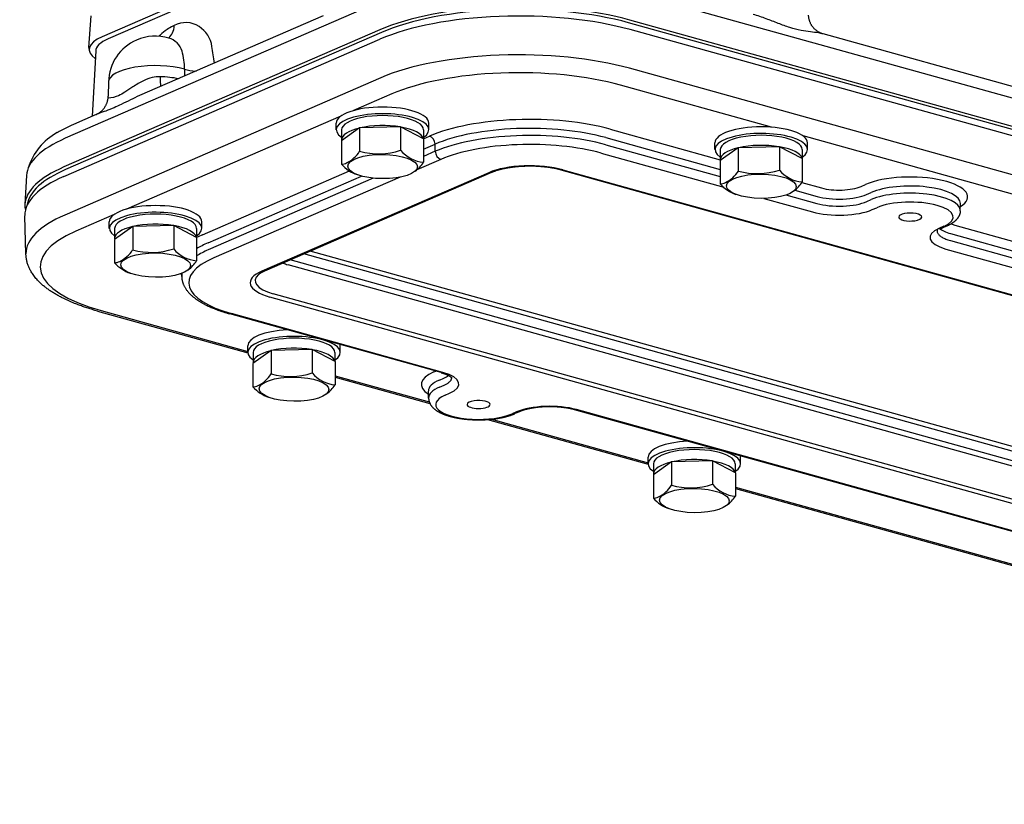
# Model space of a CAD drawing. Units: millimetres. Extents: x 9.6 to 50.7, y 2.3 to 58.3.
# Drawn here: x 9.6 to 18.2, y 13.4 to 20.3 of the extents above; entities that cross this region are included whole.
import ezdxf

# ---------------------------------------------------------------- set-up
doc = ezdxf.new("R2010")
doc.units = ezdxf.units.MM

msp = doc.modelspace()

# ---------------------------------------------------------------- linework, layer by layer
at = {"color": 7}
for p, q in [((13.5035, 21.4912), (10.3012, 20.1009)), ((13.5183, 21.4564), (10.3551, 20.0831)), ((31.9063, 15.7759), (14.9249, 20.4978)), ((12.7501, 20.414), (9.9774, 19.2103)), ((10.1861, 20.0061), (10.205, 20.286)), ((12.2399, 20.2836), (10.6307, 19.585)), ((31.9035, 15.5018), (14.9221, 20.2237)), ((31.9152, 15.5254), (14.9338, 20.2473)), ((12.739, 20.1627), (9.9663, 18.9589)), ((12.7537, 20.1401), (9.9809, 18.9364)), ((31.9156, 15.4421), (14.9341, 20.164)), ((9.9659, 18.8756), (12.7386, 20.0794)), ((19.5293, 19.3196), (16.6282, 20.1263)), ((10.2454, 19.9778), (10.2133, 19.4037)), ((11.0248, 19.818), (11.0236, 19.7556)), ((31.9097, 15.1029), (14.9283, 19.8248)), ((12.746, 19.7407), (9.9732, 18.5369)), ((10.3576, 19.7057), (10.3553, 19.5809)), ((16.1751, 19.3083), (14.8502, 19.6767)), ((12.8435, 19.5994), (12.5082, 19.4538)), ((10.2482, 19.4189), (10.0489, 19.3324)), ((12.3978, 19.4059), (10.5164, 18.5891)), ((12.3562, 19.2852), (12.3562, 19.3438)), ((12.5612, 19.3014), (12.4025, 19.1888)), ((12.4031, 19.2852), (12.4031, 19.1973)), ((12.9213, 19.3099), (12.5612, 19.3014)), ((12.5612, 19.3014), (12.5612, 19.0965)), ((13.1225, 19.2058), (12.9213, 19.3099)), ((12.9213, 19.3099), (12.9213, 19.105)), ((13.1219, 19.2852), (13.1219, 19.2061)), ((13.1687, 19.2852), (13.1687, 19.3438)), ((14.7606, 19.2903), (15.7267, 19.0217)), ((12.4025, 19.1888), (12.4025, 18.9839)), ((13.1217, 19.2062), (13.1747, 19.2292)), ((13.1225, 19.2058), (13.1225, 19.0009)), ((14.7216, 19.2163), (15.7259, 18.937)), ((19.6885, 18.3314), (16.4532, 19.231)), ((13.1225, 19.1147), (13.2235, 19.1586)), ((13.2248, 19.0965), (13.1225, 19.0521)), ((13.2248, 19.0965), (13.2235, 19.1586)), ((14.7205, 19.1542), (15.7259, 18.8746)), ((15.6797, 19.112), (15.6797, 19.1706)), ((15.8847, 19.1282), (15.7259, 19.0156)), ((15.7266, 19.112), (15.7266, 19.0241)), ((16.2447, 19.1367), (15.8847, 19.1282)), ((15.8847, 19.1282), (15.8847, 18.9233)), ((16.446, 19.0326), (16.2447, 19.1367)), ((16.2447, 19.1367), (16.2447, 18.9318)), ((16.4453, 19.112), (16.4453, 19.0329)), ((16.4922, 19.1121), (16.4922, 19.1707)), ((13.2736, 19.0259), (13.0632, 18.9345)), ((14.6814, 19.0801), (15.7577, 18.7809)), ((15.7259, 19.0156), (15.7259, 18.8107)), ((16.446, 19.0326), (16.446, 18.8278)), ((11.183, 18.3645), (12.4723, 18.9242)), ((14.3284, 18.9325), (30.3339, 14.482)), ((14.3451, 18.9341), (30.3506, 14.4836)), ((9.6385, 18.8848), (9.6243, 18.6305)), ((11.2318, 18.2939), (12.5774, 18.8781)), ((12.6808, 18.8603), (11.2331, 18.2318)), ((12.9167, 18.8709), (11.2819, 18.1612)), ((13.6938, 18.909), (11.7021, 18.0443)), ((13.7187, 18.9103), (11.727, 18.0456)), ((16.3796, 18.7553), (16.5759, 18.7007)), ((16.4421, 18.8227), (16.6149, 18.7747)), ((16.9617, 18.7881), (17.0007, 18.805)), ((16.1076, 18.6836), (16.5357, 18.5645)), ((16.3022, 18.7143), (16.5748, 18.6385)), ((17.0104, 18.7174), (17.0495, 18.7344)), ((17.0118, 18.6554), (17.0508, 18.6723)), ((17.0606, 18.5847), (17.0996, 18.6017)), ((17.8327, 18.5755), (17.8345, 18.6372)), ((9.6329, 18.1946), (9.6235, 18.5312)), ((10.4061, 18.5412), (10.0708, 18.3956)), ((10.3646, 18.4205), (10.3646, 18.4791)), ((10.5696, 18.4367), (10.4108, 18.3241)), ((10.4114, 18.4205), (10.4114, 18.3326)), ((10.9296, 18.4452), (10.5696, 18.4367)), ((10.5696, 18.4367), (10.5696, 18.2318)), ((11.1308, 18.3411), (10.9296, 18.4452)), ((10.9296, 18.4452), (10.9296, 18.2403)), ((11.1302, 18.4205), (11.1302, 18.3414)), ((11.1771, 18.4205), (11.1771, 18.4791)), ((17.6877, 18.4382), (17.6487, 18.4212)), ((17.7126, 18.4394), (17.6735, 18.4225)), ((17.786, 18.4491), (19.2401, 18.0447)), ((10.4108, 18.3241), (10.4108, 18.1192)), ((11.1308, 18.3411), (11.1308, 18.1363)), ((17.747, 18.375), (19.2393, 17.9601)), ((17.7069, 18.2389), (19.2711, 17.8039)), ((17.7459, 18.3129), (19.2393, 17.8976)), ((27.9512, 13.7803), (12.0724, 18.1956)), ((27.9289, 13.8251), (12.1266, 18.2191)), ((27.9383, 13.6498), (11.9328, 18.1003)), ((27.9497, 13.6946), (11.9516, 18.1431)), ((10.9999, 17.9972), (10.9991, 18.0252)), ((27.7799, 13.3675), (11.7744, 17.818)), ((27.8075, 13.3967), (11.802, 17.8472)), ((10.2599, 17.6952), (11.5793, 17.3283)), ((10.2934, 17.6984), (11.5792, 17.3409)), ((13.2756, 17.1548), (11.4213, 17.6704)), ((13.2924, 17.1564), (11.4381, 17.672)), ((11.5792, 17.3318), (11.5792, 17.3904)), ((12.3917, 17.3318), (12.3917, 17.3904)), ((11.7842, 17.348), (11.6254, 17.2354)), ((11.6261, 17.3318), (11.6261, 17.2439)), ((12.1442, 17.3565), (11.7842, 17.348)), ((11.7842, 17.348), (11.7842, 17.1431)), ((12.3455, 17.2524), (12.1442, 17.3565)), ((12.1442, 17.3565), (12.1442, 17.1516)), ((12.3448, 17.3318), (12.3448, 17.2527)), ((11.6254, 17.2354), (11.6254, 17.0305)), ((12.3455, 17.2524), (12.3455, 17.0476)), ((12.3455, 17.1278), (13.1726, 16.8978)), ((12.3455, 17.1153), (13.1787, 16.8836)), ((13.2126, 17.1604), (13.2293, 17.1677)), ((13.2614, 17.0898), (13.3005, 17.1067)), ((13.2628, 17.0277), (13.3018, 17.0447)), ((13.1648, 16.9927), (13.1648, 16.9926)), ((13.1665, 16.9309), (13.1648, 16.9926)), ((13.3115, 16.9571), (13.3506, 16.9741)), ((13.9387, 16.8105), (13.8996, 16.7936)), ((13.9636, 16.8118), (13.9245, 16.7949)), ((24.4014, 14.0611), (14.4468, 16.8292)), ((24.4181, 14.0628), (14.4635, 16.8308)), ((13.6834, 16.7433), (15.0927, 16.3514)), ((13.7178, 16.7462), (15.0926, 16.3639)), ((15.0926, 16.3549), (15.0926, 16.4135)), ((15.2976, 16.371), (15.1388, 16.2584)), ((15.1395, 16.3549), (15.1395, 16.267)), ((15.6576, 16.3795), (15.2976, 16.371)), ((15.2976, 16.371), (15.2976, 16.1662)), ((15.8589, 16.2755), (15.6576, 16.3795)), ((15.6576, 16.3795), (15.6576, 16.1747)), ((15.8582, 16.3549), (15.8582, 16.2758)), ((15.9051, 16.3549), (15.9051, 16.4135)), ((15.1388, 16.2584), (15.1388, 16.0536)), ((15.8589, 16.2755), (15.8589, 16.0706)), ((15.8589, 16.1509), (18.606, 15.387)), ((15.8589, 16.1383), (18.6061, 15.3744))]:
    msp.add_line(p, q, dxfattribs=at)
for centre, radius, start, end in [((11.0365, 20.0121), 0.2135, 56.92321, 118.44072), ((11.0144, 19.9782), 0.2541, 8.64643, 56.92321), ((10.7653, 19.6979), 0.4079, 113.37442, 178.89833), ((10.7708, 19.6841), 0.4228, 73.98304, 113.31491), ((10.8382, 19.926), 0.1716, 16.66628, 73.3251), ((10.2797, 20.0014), 0.0938, 177.15377, 205.87812), ((10.4973, 19.8239), 0.5275, 359.35616, 16.66628), ((3.7949, 18.8803), 7.5566, 7.52275, 8.64643), ((11.9457, 15.4536), 4.3177, 116.05939, 118.16834), ((10.1544, 18.7989), 0.523, 118.16834, 163.11122), ((12.3267, 19.2446), 0.2774, 295.82107, 327.73005), ((12.7269, 19.7073), 0.6329, 254.82563, 287.88439), ((13.1457, 19.2924), 0.2924, 219.86096, 265.4463), ((12.3994, 19.0944), 0.1105, 271.59792, 295.82107), ((12.639, 19.1884), 0.3126, 220.84558, 251.49935), ((12.8848, 19.1511), 0.2812, 305.83886, 327.72661), ((15.6502, 19.0714), 0.2774, 295.82107, 327.73005), ((16.0504, 19.5341), 0.6329, 254.82563, 287.88439), ((16.4692, 19.1193), 0.2924, 219.86096, 265.4463), ((15.7229, 18.9212), 0.1105, 271.59792, 295.82107), ((15.9625, 19.0152), 0.3126, 220.84558, 251.49935), ((16.2082, 18.9779), 0.2812, 305.83886, 327.72661), ((9.8308, 18.619), 0.2069, 176.83222, 191.08968), ((10.7352, 18.8426), 0.6329, 254.82563, 287.88439), ((11.154, 18.4277), 0.2924, 219.86096, 265.4463), ((10.335, 18.3799), 0.2774, 295.82107, 327.73005), ((10.4077, 18.2297), 0.1105, 271.59792, 295.82107), ((10.6473, 18.3237), 0.3126, 220.84558, 251.49935), ((10.8931, 18.2864), 0.2812, 305.83886, 327.72661), ((11.5497, 17.2912), 0.2774, 295.82107, 327.73005), ((11.9499, 17.7539), 0.6329, 254.82563, 287.88439), ((12.3687, 17.339), 0.2924, 219.86096, 265.4463), ((11.6224, 17.141), 0.1105, 271.59792, 295.82107), ((11.862, 17.235), 0.3126, 220.84558, 251.49935), ((12.1077, 17.1977), 0.2812, 305.83886, 327.72661), ((15.0631, 16.3143), 0.2774, 295.82107, 327.73005), ((15.4633, 16.777), 0.6329, 254.82563, 287.88439), ((15.8821, 16.3621), 0.2924, 219.86096, 265.4463), ((15.1358, 16.164), 0.1105, 271.59792, 295.82107), ((15.3753, 16.258), 0.3126, 220.84558, 251.49935), ((15.6211, 16.2207), 0.2812, 305.83886, 327.72661)]:
    msp.add_arc(centre, radius, start, end, dxfattribs=at)
for centre, major_axis, ratio, start_param, end_param in [((13.9582, 19.8237), (1.5615, 0), 0.347449, 0.895872, 2.466669), ((13.9582, 19.8052), (1.5427, 0), 0.347449, 0.895872, 2.466669), ((13.9582, 19.7403), (1.562, 0), 0.347449, 0.895872, 2.466669), ((10.7886, 20.2497), (0.0747, -0.172), 0.732113, 0.188283, 0.983174), ((10.7021, 19.9894), (0.5136, 0), 0.347498, 2.466547, 3.600095), ((10.7462, 19.9744), (0.5009, 0), 0.347449, 2.466669, 3.134847), ((13.9582, 19.4036), (1.5526, 0), 0.347449, 0.895872, 2.466669), ((10.7708, 19.7048), (0.4132, 0), 0.347449, 0.908808, 3.139349), ((11.14, 19.8725), (0.1874, -0.0062), 0.389849, 4.06303, 4.649522), ((13.9582, 19.2895), (1.4276, 0), 0.347449, 0.895872, 2.466669), ((10.7708, 19.6071), (0.415, 0), 0.347449, 1.064123, 1.473028), ((10.8296, 19.8186), (-0.0064, -0.1874), 0.091531, 5.086254, 5.677714), ((12.7625, 19.3438), (0.4062, 0), 0.347449, 0.000034, 3.141626), ((12.7625, 19.2852), (0.4062, 0), 0.347449, -0.507484, 3.62672), ((12.7625, 19.2852), (-0.3594, 0), 0.347449, 3.141558, 6.283284), ((14.0556, 18.9842), (1.1283, 0), 0.347449, 0.895872, 2.466669), ((12.7625, 19.1973), (-0.3594, 0), 0.347449, 5.311498, 6.283141), ((12.7625, 19.1973), (-0.3594, 0), 0.347449, 4.263888, 5.296838), ((12.7625, 19.1973), (-0.3594, 0), 0.347449, 3.215607, 4.24964), ((14.0556, 18.9272), (1.0658, 0), 0.347449, 0.895872, 2.466669), ((16.086, 19.1706), (0.4062, 0), 0.347449, 0.000034, 3.141626), ((11.1854, 18.8744), (1.5472, 0), 0.347449, 2.466669, 3.12214), ((13.1747, 19.1706), (0.0249, -0.0573), 0.732113, 1.061707, 2.60633), ((14.0556, 18.8655), (-1.0641, 0), 0.347449, 4.037465, 5.608262), ((16.086, 19.112), (0.4062, 0), 0.347449, -0.507484, 3.62672), ((16.086, 19.112), (-0.3594, 0), 0.347449, 3.141558, 6.283284), ((13.2736, 19.0845), (0.0249, -0.0573), 0.732113, 4.203302, 5.747923), ((14.0556, 18.8084), (-1.0016, 0), 0.347449, 4.037465, 5.608262), ((16.086, 19.0241), (-0.3594, 0), 0.347449, 5.311498, 6.283141), ((16.086, 19.0241), (-0.3594, 0), 0.347449, 4.263888, 5.296838), ((16.086, 19.0241), (-0.3594, 0), 0.347449, 3.215607, 4.24964), ((11.1854, 18.6199), (1.5615, 0), 0.347449, 2.466669, 3.12214), ((11.1854, 18.6014), (1.5427, 0), 0.347449, 2.466669, 3.087475), ((14.0556, 18.8084), (-0.4634, 0), 0.347449, 4.037465, 5.60827), ((11.1854, 18.5365), (1.562, 0), 0.347449, 2.466669, 3.144963), ((17.3937, 18.6958), (0.5033, 0), 0.347449, 5.776503, 8.749854), ((16.769, 18.8416), (0.2467, 0), 0.347449, 4.037465, 5.608262), ((17.3937, 18.6387), (0.4408, 0), 0.347449, 6.279822, 8.749854), ((16.769, 18.7846), (0.3092, 0), 0.347449, 4.037465, 5.608262), ((17.3937, 18.577), (-0.4391, 0), 0.347449, 3.138229, 5.608262), ((17.3937, 18.5199), (-0.3766, 0), 0.347449, 2.46667, 5.608262), ((10.7708, 18.4791), (0.4062, 0), 0.347449, 0.000034, 3.141626), ((16.769, 18.6658), (-0.3734, 0), 0.347449, 0.895872, 2.46667), ((16.769, 18.7229), (-0.3109, 0), 0.347449, 0.895872, 2.46667), ((11.1854, 18.1998), (1.5526, 0), 0.347449, 2.466669, 3.144963), ((10.7708, 18.4205), (0.4062, 0), 0.347449, -0.507484, 3.62672), ((10.7708, 18.4205), (-0.3594, 0), 0.347449, 3.141558, 6.283284), ((17.3937, 18.5199), (-0.1013, 0), 0.347449, 3.141586, 6.283185), ((17.3937, 18.5199), (-0.1013, 0), 0.347449, 0, 1.966673), ((17.3937, 18.5199), (-0.1013, 0), 0.347449, 1.966673, 3.141586), ((10.7708, 18.3326), (-0.3594, 0), 0.347449, 5.311498, 6.283141), ((10.7708, 18.3326), (-0.3594, 0), 0.347449, 4.263888, 5.296838), ((10.7708, 18.3326), (-0.3594, 0), 0.347449, 3.215607, 4.24964), ((17.9402, 18.3402), (-0.3734, 0), 0.347449, 5.608262, 7.179058), ((17.9402, 18.4589), (0.3092, 0), 0.347449, 3.506613, 4.037465), ((17.9402, 18.516), (0.2467, 0), 0.347449, 3.85105, 4.037465), ((11.1854, 18.0857), (1.4276, 0), 0.347449, 2.466669, 4.037465), ((10.7708, 18.4205), (0.4062, 0), 0.347449, 5.798056, 5.827566), ((12.0639, 18.1196), (1.1283, 0), 0.347449, 2.466669, 2.544565), ((12.0639, 18.0625), (1.0658, 0), 0.347449, 2.466669, 2.637249), ((12.0639, 17.9437), (-1.0016, 0), 0.347449, 5.608262, 7.179058), ((12.0639, 18.0008), (-1.0641, 0), 0.347449, 5.608262, 5.781782), ((12.0639, 18.1572), (0.2098, 0), 0.347449, 3.735831, 4.037465), ((12.0639, 18.0008), (-1.0641, 0), 0.347449, 6.213698, 6.286576), ((12.0639, 17.9437), (-0.4634, 0), 0.347449, 5.608262, 7.179066), ((12.0639, 17.9609), (-0.4192, 0), 0.347449, 5.90355, 7.179058), ((11.9855, 17.3318), (0.4062, 0), 0.347449, -0.507484, 3.62672), ((11.9855, 17.3904), (0.4062, 0), 0.347449, 1.717383, 3.141626), ((11.9855, 17.3318), (-0.3594, 0), 0.347449, 3.141558, 6.283284), ((11.9855, 17.2439), (-0.3594, 0), 0.347449, 4.263888, 5.296838), ((11.9855, 17.3904), (0.4062, 0), 0.347449, 0.000034, 0.074362), ((11.9855, 17.2439), (-0.3594, 0), 0.347449, 5.311498, 6.283141), ((11.9855, 17.2439), (-0.3594, 0), 0.347449, 3.215607, 4.24964), ((13.6056, 17.0512), (0.5033, 0), 0.347449, 2.466669, 3.648273), ((13.0591, 17.0551), (-0.3734, 0), 0.347449, 2.46667, 4.037465), ((13.0591, 17.1739), (0.3092, 0), 0.347449, 5.608262, 5.862821), ((13.6056, 16.9941), (0.4408, 0), 0.347449, 2.466669, 3.144983), ((13.6056, 16.9324), (-0.4391, 0), 0.347449, 5.608262, 6.286576), ((13.6056, 16.8753), (-0.3766, 0), 0.347449, 5.608262, 8.749855), ((13.6056, 16.8753), (-0.1013, 0), 0.347449, 5.108257, 6.283185), ((13.6056, 16.8753), (-0.1013, 0), 0.347449, 0, 3.141586), ((13.6056, 16.8753), (-0.1013, 0), 0.347449, 3.141586, 5.108257), ((14.2302, 16.7295), (-0.3734, 0), 0.347449, 4.037465, 5.608262), ((15.4989, 16.3549), (0.4062, 0), 0.347449, -0.507484, 3.62672), ((15.4989, 16.4135), (0.4062, 0), 0.347449, 1.717383, 3.141626), ((15.4989, 16.3549), (-0.3594, 0), 0.347449, 3.141558, 6.283284), ((15.4989, 16.4135), (0.4062, 0), 0.347449, 0.000034, 0.074362), ((15.4989, 16.267), (-0.3594, 0), 0.347449, 5.311498, 6.283141), ((15.4989, 16.267), (-0.3594, 0), 0.347449, 4.263888, 5.296838), ((15.4989, 16.267), (-0.3594, 0), 0.347449, 3.215607, 4.24964)]:
    msp.add_ellipse(centre, major_axis=major_axis, ratio=ratio, start_param=start_param, end_param=end_param, dxfattribs=at)
for centre in [(12.7625, 18.9629), (16.086, 18.7897), (10.7708, 18.0982), (11.9855, 17.0095), (15.4989, 16.0325)]:
    msp.add_ellipse(centre, major_axis=(-0.3061, 0.0032), ratio=0.347603, dxfattribs=at)
for points, knots in [([(16.6282, 20.1263), (16.6153, 20.1299), (16.5788, 20.1369), (16.5141, 20.1445), (16.4296, 20.1565), (16.3343, 20.1811), (16.2335, 20.2188), (16.1276, 20.2607), (16.0543, 20.2859), (16.0159, 20.2966)], [0, 0, 0, 0, 0.040178, 0.1111505, 0.195625, 0.2961371, 0.4053823, 0.518421, 0.6377704, 0.6377704, 0.6377704, 0.6377704]), ([(16.6282, 20.1263), (16.6261, 20.1269), (16.6216, 20.1283), (16.6148, 20.1306), (16.6076, 20.1335), (16.6003, 20.1368), (16.5928, 20.1406), (16.5852, 20.145), (16.5776, 20.1499), (16.57, 20.1555), (16.5624, 20.1616), (16.555, 20.1684), (16.5478, 20.1757), (16.5414, 20.1831), (16.5356, 20.1905), (16.5305, 20.1977), (16.5258, 20.2052), (16.5212, 20.2134), (16.5168, 20.2224), (16.5127, 20.232), (16.5092, 20.2419), (16.5064, 20.2518), (16.5041, 20.2618), (16.5025, 20.2717), (16.5015, 20.2815), (16.5012, 20.2879), (16.5011, 20.2911)], [0, 0, 0, 0, 0.0067091, 0.0139857, 0.0216541, 0.0297269, 0.0381672, 0.046926, 0.0560165, 0.065381, 0.0751989, 0.0852569, 0.0955116, 0.1058962, 0.1146527, 0.1234936, 0.1323666, 0.1413199, 0.151747, 0.1622777, 0.1726879, 0.1830563, 0.1933413, 0.2033932, 0.213187, 0.2226942, 0.2226942, 0.2226942, 0.2226942]), ([(10.9348, 20.1999), (10.9305, 20.198), (10.9087, 20.1882), (10.8648, 20.1631), (10.8249, 20.1312), (10.802, 20.1095), (10.7983, 20.1059)], [0, 0, 0, 0, 0.0140579, 0.0718148, 0.1509805, 0.1665304, 0.1665304, 0.1665304, 0.1665304]), ([(10.8113, 19.7507), (10.7875, 19.7515), (10.7368, 19.7449), (10.6558, 19.7137), (10.5775, 19.6667), (10.5072, 19.6182), (10.4644, 19.5926), (10.4451, 19.5843), (10.4171, 19.5721), (10.3867, 19.5651), (10.354, 19.5629)], [0, 0, 0, 0, 0.1431669, 0.3021776, 0.5172659, 0.6894813, 0.8153064, 0.8153064, 0.8153064, 0.998656, 0.998656, 0.998656, 0.998656]), ([(10.2482, 19.4189), (10.25, 19.4197), (10.2537, 19.4214), (10.2595, 19.4243), (10.2655, 19.4276), (10.2718, 19.4314), (10.2783, 19.4357), (10.2848, 19.4405), (10.2915, 19.4459), (10.2979, 19.4516), (10.3042, 19.4578), (10.3102, 19.4643), (10.316, 19.4712), (10.3215, 19.4786), (10.3267, 19.4863), (10.3316, 19.4944), (10.3361, 19.5029), (10.3401, 19.5114), (10.3435, 19.5198), (10.3465, 19.5281), (10.349, 19.5366), (10.3511, 19.5453), (10.3528, 19.5541), (10.3541, 19.5629), (10.355, 19.5719), (10.3552, 19.5779), (10.3553, 19.5809)], [0, 0, 0, 0, 0.0058822, 0.0122793, 0.0191727, 0.0265423, 0.0343135, 0.0425179, 0.051022, 0.05982, 0.068462, 0.0773142, 0.0863868, 0.0955569, 0.1049185, 0.1143721, 0.123975, 0.1336656, 0.1424067, 0.1512171, 0.1600961, 0.1690426, 0.1779837, 0.1869927, 0.195966, 0.2050078, 0.2050078, 0.2050078, 0.2050078]), ([(10.6307, 19.585), (10.5759, 19.5612), (10.5024, 19.5232), (10.4275, 19.4881), (10.4064, 19.479)], [0, 0, 0, 0, 0.1791017, 0.2480205, 0.2480205, 0.2480205, 0.2480205]), ([(10.4064, 19.479), (10.3824, 19.4686), (10.3378, 19.4509), (10.2843, 19.4331), (10.256, 19.4223), (10.2482, 19.4189)], [0, 0, 0, 0, 0.0786037, 0.1437567, 0.1692645, 0.1692645, 0.1692645, 0.1692645]), ([(12.4031, 19.1973), (12.4031, 19.197), (12.4031, 19.1965), (12.4031, 19.1958), (12.4032, 19.195), (12.4032, 19.1943), (12.4033, 19.1935), (12.4033, 19.1928), (12.4034, 19.192), (12.4035, 19.1912), (12.4036, 19.1905), (12.4037, 19.19), (12.4038, 19.1897)], [0, 0, 0, 0, 0.000751011, 0.001504082, 0.002259407, 0.003017183, 0.003777609, 0.004540886, 0.005307217, 0.006076807, 0.006849861, 0.007626586, 0.007626586, 0.007626586, 0.007626586]), ([(15.7266, 19.0241), (15.7266, 19.0239), (15.7266, 19.0234), (15.7266, 19.0226), (15.7266, 19.0219), (15.7267, 19.0211), (15.7267, 19.0203), (15.7268, 19.0196), (15.7269, 19.0188), (15.727, 19.0181), (15.7271, 19.0173), (15.7272, 19.0168), (15.7272, 19.0165)], [0, 0, 0, 0, 0.000751011, 0.001504082, 0.002259407, 0.003017183, 0.003777609, 0.004540886, 0.005307217, 0.006076807, 0.006849861, 0.007626586, 0.007626586, 0.007626586, 0.007626586]), ([(14.3284, 18.9325), (14.3244, 18.9336), (14.3163, 18.9358), (14.3039, 18.9389), (14.2912, 18.9418), (14.2781, 18.9446), (14.2647, 18.9472), (14.2509, 18.9497), (14.2369, 18.952), (14.2226, 18.9541), (14.2081, 18.9561), (14.1933, 18.9579), (14.1783, 18.9595), (14.1632, 18.9609), (14.1479, 18.9622), (14.1325, 18.9632), (14.1169, 18.9641), (14.1013, 18.9647), (14.0856, 18.9652), (14.0699, 18.9655), (14.0541, 18.9656), (14.0384, 18.9654), (14.0226, 18.9651), (14.0069, 18.9646), (13.9913, 18.9639), (13.9758, 18.963), (13.9604, 18.962), (13.9451, 18.9607), (13.93, 18.9592), (13.9151, 18.9576), (13.9004, 18.9558), (13.8859, 18.9538), (13.8716, 18.9516), (13.8577, 18.9492), (13.844, 18.9467), (13.8306, 18.9441), (13.8176, 18.9413), (13.8049, 18.9383), (13.7926, 18.9352), (13.7807, 18.932), (13.7692, 18.9286), (13.7587, 18.9253), (13.7491, 18.9221), (13.7405, 18.919), (13.7322, 18.9159), (13.725, 18.913), (13.7205, 18.9111), (13.7187, 18.9103)], [0, 0, 0, 0, 0.0123995, 0.0251544, 0.0382416, 0.0516402, 0.0653336, 0.0793004, 0.093524, 0.1079866, 0.1226619, 0.1375373, 0.1525917, 0.1678054, 0.1831572, 0.1986283, 0.2141988, 0.2298484, 0.2455565, 0.2613033, 0.2770685, 0.2928318, 0.308573, 0.3242717, 0.3399076, 0.3554605, 0.3709112, 0.3862387, 0.401423, 0.4164444, 0.4312849, 0.445923, 0.4603393, 0.4745146, 0.4884328, 0.5020717, 0.5154122, 0.5284356, 0.5411294, 0.5534685, 0.5654344, 0.5770086, 0.586495, 0.5956756, 0.6045392, 0.613074, 0.6190619, 0.6190619, 0.6190619, 0.6190619]), ([(17.8327, 18.5755), (17.8327, 18.574), (17.8325, 18.571), (17.8321, 18.5664), (17.8315, 18.5619), (17.8307, 18.5574), (17.8297, 18.5529), (17.8286, 18.5485), (17.8273, 18.5442), (17.8255, 18.5392), (17.8232, 18.5334), (17.8201, 18.5271), (17.8168, 18.521), (17.8133, 18.5154), (17.8098, 18.5103), (17.8066, 18.506), (17.8034, 18.5021), (17.8003, 18.4985), (17.7972, 18.495), (17.7939, 18.4916), (17.7905, 18.4884), (17.787, 18.4851), (17.7835, 18.482), (17.7799, 18.479), (17.7762, 18.4761), (17.7725, 18.4732), (17.7687, 18.4704), (17.7648, 18.4677), (17.7608, 18.465), (17.7567, 18.4624), (17.7526, 18.4599), (17.7484, 18.4574), (17.7442, 18.455), (17.7399, 18.4526), (17.7355, 18.4503), (17.7311, 18.4481), (17.7266, 18.4458), (17.722, 18.4437), (17.7173, 18.4415), (17.7142, 18.4401), (17.7126, 18.4394)], [0, 0, 0, 0, 0.0045772, 0.0091585, 0.0137202, 0.0182912, 0.022841, 0.0273771, 0.0318977, 0.0364019, 0.0434679, 0.0504887, 0.0574646, 0.0643986, 0.0701455, 0.0758708, 0.0805935, 0.085308, 0.0900178, 0.0947263, 0.0994368, 0.1041531, 0.1088785, 0.1136168, 0.1182996, 0.1230012, 0.1277246, 0.1324725, 0.1372476, 0.1420525, 0.1468895, 0.151761, 0.1566347, 0.1615463, 0.1664971, 0.1714888, 0.1765224, 0.1815994, 0.1867207, 0.191892, 0.191892, 0.191892, 0.191892]), ([(17.6326, 18.4137), (17.6301, 18.4073), (17.6289, 18.4009), (17.6294, 18.3946), (17.6296, 18.3917), (17.6307, 18.3857), (17.6345, 18.3768), (17.6406, 18.3678), (17.649, 18.359), (17.6597, 18.3503), (17.6728, 18.3418), (17.6881, 18.3337), (17.7056, 18.3261), (17.7251, 18.319), (17.7388, 18.3149), (17.7459, 18.3129)], [-0.15145, -0.15145, -0.15145, -0.15145, 0, 0, 0, 0.069899, 0.145972, 0.23116, 0.327876, 0.437833, 0.56201, 0.700682, 0.85348, 1.019458, 1.197183, 1.197183, 1.197183, 1.197183]), ([(17.6487, 18.4212), (17.6496, 18.421), (17.6514, 18.4205), (17.6541, 18.42), (17.6568, 18.4197), (17.6594, 18.4196), (17.662, 18.4197), (17.6645, 18.42), (17.6669, 18.4204), (17.6692, 18.4209), (17.6714, 18.4216), (17.6728, 18.4222), (17.6735, 18.4225)], [0, 0, 0, 0, 0.00283999, 0.0056084, 0.00830578, 0.01093367, 0.01349443, 0.01599104, 0.01842693, 0.02080581, 0.02313147, 0.02540764, 0.02540764, 0.02540764, 0.02540764]), ([(10.4114, 18.3326), (10.4114, 18.3324), (10.4114, 18.3319), (10.4115, 18.3311), (10.4115, 18.3303), (10.4115, 18.3296), (10.4116, 18.3288), (10.4117, 18.3281), (10.4118, 18.3273), (10.4119, 18.3265), (10.412, 18.3258), (10.4121, 18.3253), (10.4121, 18.325)], [0, 0, 0, 0, 0.000751011, 0.001504082, 0.002259407, 0.003017183, 0.003777609, 0.004540886, 0.005307217, 0.006076807, 0.006849861, 0.007626586, 0.007626586, 0.007626586, 0.007626586]), ([(10.2599, 17.6952), (10.2529, 17.6971), (10.2391, 17.7011), (10.2184, 17.7071), (10.1981, 17.7133), (10.178, 17.7197), (10.1582, 17.7261), (10.1386, 17.7328), (10.1194, 17.7395), (10.0999, 17.7466), (10.0801, 17.7541), (10.058, 17.7628), (10.0342, 17.7726), (10.0088, 17.7836), (9.984, 17.7949), (9.9624, 17.8053), (9.9438, 17.8148), (9.928, 17.8231), (9.9125, 17.8316), (9.8973, 17.8402), (9.8825, 17.849), (9.868, 17.8579), (9.8539, 17.867), (9.8401, 17.8763), (9.8266, 17.8858), (9.8135, 17.8955), (9.8008, 17.9053), (9.7884, 17.9154), (9.7764, 17.9256), (9.7647, 17.936), (9.7534, 17.9467), (9.7411, 17.9591), (9.7279, 17.9733), (9.7141, 17.9896), (9.7011, 18.0064), (9.6896, 18.0229), (9.6795, 18.039), (9.6712, 18.0538), (9.664, 18.0682), (9.6578, 18.0819), (9.6522, 18.096), (9.6473, 18.1103), (9.643, 18.1248), (9.6395, 18.1396), (9.6366, 18.1545), (9.6347, 18.1687), (9.6334, 18.1821), (9.633, 18.1904), (9.6329, 18.1946)], [0, 0, 0, 0, 0.0217204, 0.0432309, 0.0645212, 0.0855887, 0.1064309, 0.1270458, 0.1474315, 0.1675864, 0.1893082, 0.2107557, 0.2389375, 0.2666275, 0.293825, 0.3205336, 0.3386357, 0.3565116, 0.3741648, 0.3915991, 0.4088188, 0.425829, 0.4426354, 0.4592434, 0.4757135, 0.491999, 0.5081094, 0.5240538, 0.5398427, 0.5554862, 0.570996, 0.5863848, 0.6079001, 0.6292345, 0.650424, 0.6715052, 0.6894848, 0.7074306, 0.7225426, 0.7376521, 0.7527667, 0.767892, 0.7830315, 0.7981869, 0.813358, 0.828543, 0.8411115, 0.8536628, 0.8536628, 0.8536628, 0.8536628]), ([(10.9999, 17.9972), (11, 17.9946), (11.0002, 17.9895), (11.001, 17.9812), (11.0022, 17.9724), (11.0039, 17.9632), (11.0061, 17.954), (11.0088, 17.945), (11.0119, 17.9361), (11.0154, 17.9273), (11.0193, 17.9186), (11.0238, 17.9096), (11.0291, 17.9002), (11.0355, 17.8899), (11.0429, 17.8793), (11.0512, 17.8685), (11.0602, 17.858), (11.0688, 17.8487), (11.0769, 17.8406), (11.0843, 17.8336), (11.092, 17.8267), (11.0999, 17.82), (11.1081, 17.8133), (11.1166, 17.8068), (11.1254, 17.8003), (11.1344, 17.794), (11.1436, 17.7878), (11.1531, 17.7816), (11.1629, 17.7756), (11.1729, 17.7697), (11.1831, 17.7638), (11.1936, 17.7581), (11.2044, 17.7524), (11.217, 17.746), (11.2318, 17.7389), (11.2487, 17.7312), (11.266, 17.7236), (11.2824, 17.7169), (11.2975, 17.711), (11.3111, 17.7058), (11.3245, 17.701), (11.3377, 17.6963), (11.3512, 17.6918), (11.3648, 17.6873), (11.3787, 17.6829), (11.3927, 17.6786), (11.4069, 17.6745), (11.4165, 17.6718), (11.4213, 17.6704)], [0, 0, 0, 0, 0.0077351, 0.0154827, 0.0248852, 0.0342916, 0.0437043, 0.0531268, 0.0625631, 0.0720184, 0.0814987, 0.091011, 0.1023862, 0.1138308, 0.1273437, 0.1409956, 0.1548109, 0.1688127, 0.1788946, 0.1890895, 0.1994051, 0.2098481, 0.2204246, 0.2311408, 0.2420018, 0.2530128, 0.2641593, 0.2754637, 0.2869289, 0.2985581, 0.3103537, 0.3223179, 0.3344526, 0.3467592, 0.3649593, 0.3835271, 0.4024635, 0.4217664, 0.4364769, 0.4513908, 0.465243, 0.479265, 0.493455, 0.5078116, 0.5223327, 0.5370163, 0.5518602, 0.5668585, 0.5668585, 0.5668585, 0.5668585]), ([(11.727, 18.0456), (11.7256, 18.045), (11.7227, 18.0437), (11.7185, 18.0418), (11.7145, 18.0399), (11.7106, 18.0379), (11.7068, 18.036), (11.7032, 18.0341), (11.6997, 18.0322), (11.6964, 18.0302), (11.6933, 18.0283), (11.6902, 18.0264), (11.6874, 18.0246), (11.6847, 18.0227), (11.6822, 18.0209), (11.6799, 18.0192), (11.6777, 18.0175), (11.6759, 18.016), (11.6749, 18.0152), (11.6746, 18.0149)], [0, 0, 0, 0, 0.00473873, 0.00935841, 0.01385107, 0.01821426, 0.02244543, 0.0265421, 0.0305017, 0.03431464, 0.03801728, 0.04156664, 0.0449671, 0.04821611, 0.05131103, 0.05424938, 0.05702868, 0.05965349, 0.06100209, 0.06100209, 0.06100209, 0.06100209]), ([(11.6261, 17.2439), (11.6261, 17.2436), (11.6261, 17.2431), (11.6261, 17.2424), (11.6261, 17.2416), (11.6262, 17.2409), (11.6262, 17.2401), (11.6263, 17.2394), (11.6264, 17.2386), (11.6265, 17.2378), (11.6266, 17.2371), (11.6267, 17.2366), (11.6268, 17.2363)], [0, 0, 0, 0, 0.000751011, 0.001504082, 0.002259407, 0.003017183, 0.003777609, 0.004540886, 0.005307217, 0.006076807, 0.006849861, 0.007626586, 0.007626586, 0.007626586, 0.007626586]), ([(13.2756, 17.1548), (13.2772, 17.1544), (13.2802, 17.1535), (13.2847, 17.1522), (13.2892, 17.1508), (13.2935, 17.1495), (13.2977, 17.1481), (13.3018, 17.1467), (13.3059, 17.1453), (13.3099, 17.1438), (13.314, 17.1423), (13.3185, 17.1405), (13.3232, 17.1385), (13.3282, 17.1364), (13.3329, 17.1342), (13.3369, 17.1323), (13.3402, 17.1306), (13.343, 17.1291), (13.3457, 17.1277), (13.3482, 17.1262), (13.3506, 17.1248), (13.3529, 17.1234), (13.355, 17.122), (13.357, 17.1207), (13.3589, 17.1193), (13.3606, 17.1181), (13.3622, 17.1168), (13.3637, 17.1157), (13.365, 17.1145), (13.3662, 17.1135), (13.3672, 17.1125), (13.3682, 17.1115), (13.3691, 17.1105), (13.3699, 17.1096), (13.3705, 17.1088), (13.3708, 17.1083), (13.371, 17.1081), (13.3711, 17.108)], [0, 0, 0, 0, 0.0047903, 0.0094967, 0.0141213, 0.0186619, 0.0231165, 0.0274831, 0.0317594, 0.0359438, 0.0404109, 0.0447555, 0.0504082, 0.0558079, 0.0609843, 0.065875, 0.0691502, 0.0723092, 0.0753492, 0.0782676, 0.081062, 0.0837298, 0.0862683, 0.0886758, 0.0909734, 0.0931305, 0.0951449, 0.0970151, 0.0987366, 0.1003095, 0.1017312, 0.1030045, 0.1045797, 0.1058046, 0.1067167, 0.1073135, 0.1076631, 0.1076631, 0.1076631, 0.1076631]), ([(13.3018, 17.0447), (13.3061, 17.0466), (13.3143, 17.0504), (13.3258, 17.0565), (13.336, 17.0629), (13.3448, 17.0694), (13.3523, 17.0761), (13.3585, 17.0828), (13.3633, 17.0895), (13.3668, 17.0963), (13.369, 17.1029), (13.3697, 17.1074), (13.3699, 17.1096)], [0, 0, 0, 0, 0.01406167, 0.02710158, 0.03910168, 0.05007032, 0.06004418, 0.06908968, 0.07730363, 0.0848121, 0.09176598, 0.09833151, 0.09833151, 0.09833151, 0.09833151]), ([(13.1665, 16.9309), (13.1666, 16.9292), (13.1667, 16.9257), (13.1673, 16.9206), (13.168, 16.9155), (13.169, 16.9104), (13.1702, 16.9054), (13.1717, 16.9005), (13.1734, 16.8957), (13.1753, 16.8907), (13.1776, 16.8856), (13.1802, 16.8804), (13.1831, 16.8754), (13.1866, 16.8698), (13.1907, 16.8639), (13.195, 16.8585), (13.1987, 16.8541), (13.2019, 16.8506), (13.2052, 16.8472), (13.2085, 16.844), (13.212, 16.8408), (13.2155, 16.8376), (13.2191, 16.8346), (13.2228, 16.8316), (13.2266, 16.8288), (13.2304, 16.826), (13.2343, 16.8233), (13.2382, 16.8206), (13.2423, 16.818), (13.2464, 16.8155), (13.2505, 16.813), (13.2548, 16.8106), (13.2591, 16.8082), (13.2635, 16.8059), (13.2679, 16.8036), (13.2724, 16.8014), (13.277, 16.7992), (13.2817, 16.7971), (13.2864, 16.795), (13.2917, 16.7927), (13.2982, 16.79), (13.306, 16.787), (13.3144, 16.7839), (13.323, 16.7809), (13.3306, 16.7784), (13.3371, 16.7764), (13.3425, 16.7747), (13.348, 16.7731), (13.3535, 16.7716), (13.3591, 16.77), (13.3648, 16.7685), (13.3705, 16.7671), (13.3762, 16.7657), (13.3821, 16.7643), (13.3879, 16.763), (13.3938, 16.7617), (13.3998, 16.7604), (13.4058, 16.7592), (13.4119, 16.758), (13.418, 16.7568), (13.4242, 16.7557), (13.4304, 16.7547), (13.4366, 16.7536), (13.4429, 16.7526), (13.4492, 16.7517), (13.4556, 16.7508), (13.462, 16.7499), (13.4684, 16.749), (13.4749, 16.7482), (13.4814, 16.7475), (13.4879, 16.7468), (13.4944, 16.7461), (13.501, 16.7454), (13.5076, 16.7448), (13.5143, 16.7443), (13.5209, 16.7438), (13.5276, 16.7433), (13.5343, 16.7428), (13.541, 16.7424), (13.5478, 16.7421), (13.5545, 16.7417), (13.5613, 16.7415), (13.568, 16.7412), (13.5748, 16.741), (13.5816, 16.7408), (13.5884, 16.7407), (13.5952, 16.7406), (13.602, 16.7406), (13.6088, 16.7406), (13.6156, 16.7406), (13.6224, 16.7407), (13.6292, 16.7408), (13.636, 16.741), (13.6427, 16.7412), (13.6495, 16.7414), (13.6563, 16.7417), (13.663, 16.742), (13.6697, 16.7424), (13.6765, 16.7428), (13.6832, 16.7432), (13.6898, 16.7437), (13.6965, 16.7442), (13.7031, 16.7448), (13.7098, 16.7454), (13.7163, 16.746), (13.7229, 16.7467), (13.7294, 16.7474), (13.7359, 16.7482), (13.7424, 16.749), (13.7488, 16.7498), (13.7552, 16.7507), (13.7616, 16.7516), (13.7679, 16.7526), (13.7742, 16.7536), (13.7804, 16.7546), (13.7866, 16.7557), (13.7928, 16.7568), (13.7989, 16.7579), (13.805, 16.7591), (13.811, 16.7603), (13.817, 16.7616), (13.8229, 16.7629), (13.8288, 16.7642), (13.8346, 16.7656), (13.8404, 16.767), (13.8461, 16.7685), (13.8517, 16.7699), (13.8573, 16.7715), (13.8629, 16.773), (13.8683, 16.7746), (13.8738, 16.7763), (13.8791, 16.778), (13.8852, 16.7799), (13.8918, 16.7822), (13.8992, 16.7848), (13.9064, 16.7874), (13.913, 16.79), (13.919, 16.7925), (13.9227, 16.7941), (13.9245, 16.7949)], [0, 0, 0, 0, 0.0051877, 0.0103812, 0.0155558, 0.0207169, 0.0258616, 0.0309872, 0.0360916, 0.0411737, 0.0470228, 0.0528408, 0.0586284, 0.0643873, 0.0723857, 0.0803464, 0.0850501, 0.0897488, 0.094446, 0.0991451, 0.1038496, 0.1085631, 0.113289, 0.1180309, 0.1227258, 0.1274426, 0.1321836, 0.1369518, 0.1417494, 0.1465789, 0.1514426, 0.1563426, 0.1612492, 0.1661951, 0.1711817, 0.1762103, 0.1812821, 0.186398, 0.1915591, 0.1967662, 0.2038699, 0.2127054, 0.221672, 0.2307707, 0.2400015, 0.245613, 0.2512718, 0.2569735, 0.2627301, 0.2685251, 0.274373, 0.2802592, 0.2861963, 0.2921671, 0.2981866, 0.3042429, 0.3103457, 0.3164842, 0.3226668, 0.3288839, 0.3351425, 0.341432, 0.3477605, 0.3541202, 0.3605162, 0.3669416, 0.3734007, 0.379887, 0.3864043, 0.3929456, 0.3995149, 0.406107, 0.4127243, 0.4193622, 0.4260222, 0.4327003, 0.4393976, 0.4461098, 0.4528383, 0.4595797, 0.4663342, 0.473099, 0.4798739, 0.4866564, 0.4934459, 0.50024, 0.5070381, 0.5138383, 0.5206394, 0.5274397, 0.5342378, 0.5410325, 0.5478219, 0.5546052, 0.5613801, 0.5681462, 0.5749008, 0.5816438, 0.5883722, 0.5950865, 0.6017832, 0.6084637, 0.6151236, 0.6217643, 0.6283815, 0.6349769, 0.6415459, 0.6480909, 0.6546066, 0.6610972, 0.6675557, 0.6739859, 0.6803812, 0.6867461, 0.6930735, 0.6993689, 0.705624, 0.7118478, 0.7180287, 0.7241746, 0.7302753, 0.7363396, 0.7423564, 0.748336, 0.7542658, 0.760162, 0.7660062, 0.7718121, 0.7775641, 0.7832777, 0.7889356, 0.7945505, 0.8001179, 0.8079857, 0.815756, 0.8234291, 0.8310062, 0.8370364, 0.8430013, 0.8430013, 0.8430013, 0.8430013]), ([(14.4468, 16.8292), (14.4436, 16.83), (14.4372, 16.8317), (14.4275, 16.8342), (14.4174, 16.8365), (14.407, 16.8387), (14.3964, 16.8408), (14.3855, 16.8427), (14.3744, 16.8446), (14.3631, 16.8463), (14.3515, 16.8478), (14.3398, 16.8493), (14.3279, 16.8505), (14.3158, 16.8517), (14.3037, 16.8526), (14.2914, 16.8535), (14.279, 16.8542), (14.2666, 16.8547), (14.2541, 16.8551), (14.2416, 16.8553), (14.229, 16.8553), (14.2165, 16.8552), (14.2039, 16.855), (14.1915, 16.8546), (14.179, 16.854), (14.1667, 16.8533), (14.1544, 16.8525), (14.1423, 16.8515), (14.1303, 16.8503), (14.1184, 16.849), (14.1067, 16.8475), (14.0952, 16.846), (14.0839, 16.8442), (14.0728, 16.8424), (14.062, 16.8404), (14.0514, 16.8383), (14.0411, 16.8361), (14.0311, 16.8337), (14.0214, 16.8313), (14.012, 16.8287), (14.003, 16.8261), (13.9951, 16.8236), (13.9882, 16.8213), (13.9824, 16.8193), (13.9768, 16.8172), (13.9718, 16.8152), (13.9674, 16.8135), (13.9648, 16.8124), (13.9636, 16.8118)], [0, 0, 0, 0, 0.0097657, 0.0198283, 0.030168, 0.0407688, 0.0516087, 0.0626774, 0.0739589, 0.0854371, 0.0970924, 0.108912, 0.1208793, 0.1329781, 0.1451901, 0.1575005, 0.1698928, 0.1823504, 0.1948558, 0.2073931, 0.2199456, 0.2324965, 0.2450293, 0.2575271, 0.2699732, 0.2823508, 0.2946448, 0.3068371, 0.3189113, 0.330851, 0.3426423, 0.3542663, 0.3657068, 0.3769476, 0.3879772, 0.3987747, 0.4093242, 0.4196098, 0.4296231, 0.43934, 0.4487444, 0.4578202, 0.4641986, 0.4703886, 0.4763836, 0.4821766, 0.4864252, 0.4905567, 0.4905567, 0.4905567, 0.4905567]), ([(15.1395, 16.267), (15.1395, 16.2667), (15.1395, 16.2662), (15.1395, 16.2654), (15.1395, 16.2647), (15.1396, 16.2639), (15.1396, 16.2632), (15.1397, 16.2624), (15.1398, 16.2617), (15.1399, 16.2609), (15.14, 16.2601), (15.1401, 16.2596), (15.1401, 16.2594)], [0, 0, 0, 0, 0.000751011, 0.001504082, 0.002259407, 0.003017183, 0.003777609, 0.004540886, 0.005307217, 0.006076807, 0.006849861, 0.007626586, 0.007626586, 0.007626586, 0.007626586])]:
    msp.add_open_spline(points, degree=3, knots=knots, dxfattribs=at)

doc.saveas('drawing.dxf')
